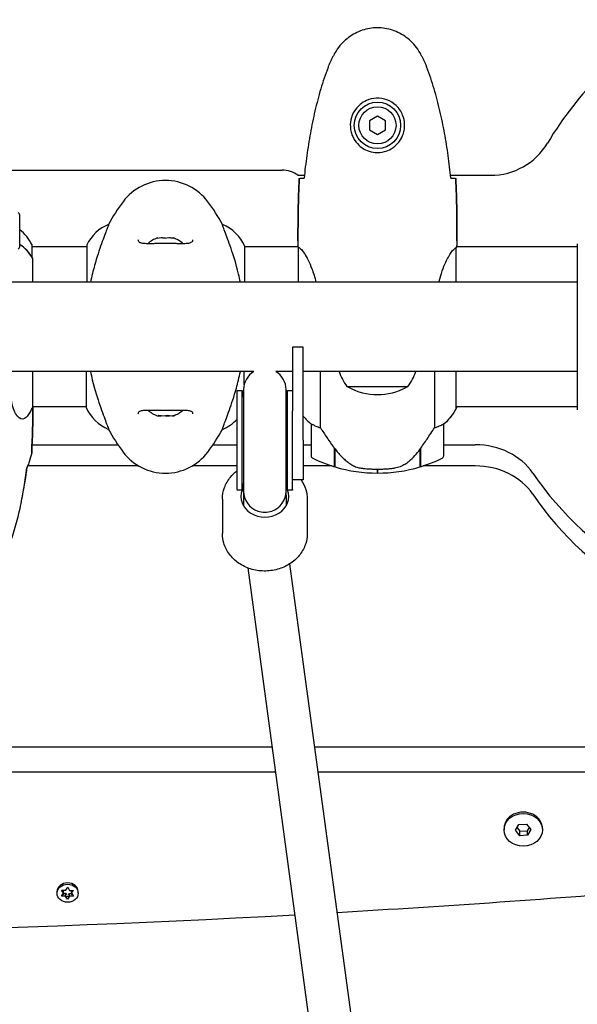
# Model space of a CAD drawing. Units: millimetres. Extents: x 10879 to 26328, y 1472 to 18987.
# Drawn here: x 17495 to 17706, y 9030 to 9401 of the extents above; entities that cross this region are included whole.
import ezdxf

# ---------------------------------------------------------------- set-up
doc = ezdxf.new("R2010")
doc.units = ezdxf.units.MM
doc.header["$LTSCALE"] = 100
doc.layers.add('Widoczne (ISO)', color=7, linetype='Continuous', lineweight=25)
doc.layers.add('Wymiar (ISO)', color=116, linetype='Continuous', lineweight=18)
doc.styles.add('Tekst etykiety (ISO)', font='tahoma.ttf')
doc.dimstyles.new('Domyślne (ISO)', dxfattribs={"dimscale": 100, "dimtxt": 3.5, "dimasz": 2.5, "dimexe": 3.175, "dimexo": 0, "dimgap": 0.762, "dimtad": 1, "dimtoh": 1, "dimdec": 0, "dimrnd": 1e-08, "dimzin": 0, "dimtxsty": 'Tekst etykiety (ISO)', "dimcen": 0.09, "dimdle": 10, "dimclrd": 256, "dimclre": 256, "dimclrt": 256, "dimadec": 0, "dimazin": 0, "dimtfac": 0.714286, "dimtdec": 0, "dimtmove": 0, "dimatfit": 3, "dimfxl": 0, "dimtolj": 1, "dimtzin": 0, "dimlwd": -1, "dimlwe": -1, "dimarcsym": 0})

# ---------------------------------------------------------------- blocks, each defined once
blk = doc.blocks.new('*D5')
at = {"layer": 'Defpoints', "color": 0}
for p in [(24769.64, 18547.44), (24769.64, 9370.08), (12326.04, 9318.9)]:
    blk.add_point(p, dxfattribs=at)
at = {"layer": 'Wymiar (ISO)'}
for p, q in [((12326.04, 9318.9), (12326.04, 18864.94)), ((24769.64, 9370.08), (24769.64, 18864.94)), ((12576.04, 18547.44), (24519.64, 18547.44))]:
    blk.add_line(p, q, dxfattribs=at)
for points in [[(12576.04, 18589.1), (12576.04, 18505.77), (12326.04, 18547.44)], [(24519.64, 18589.1), (24519.64, 18505.77), (24769.64, 18547.44)]]:
    blk.add_solid(points, dxfattribs=at)
at = {"layer": 'Wymiar (ISO)', "insert": (18547.84, 18980.92), "char_height": 350, "attachment_point": 2, "style": 'Tekst etykiety (ISO)'}
blk.add_mtext('\\A1;12444', dxfattribs=at)
blk = doc.blocks.new('*D6')
at = {"layer": 'Defpoints', "color": 0}
for p in [(17575.34, 15751.76), (17815.34, 8339.27), (26010.34, 8339.27)]:
    blk.add_point(p, dxfattribs=at)
at = {"layer": 'Wymiar (ISO)'}
for p, q in [((17575.34, 15751.76), (26327.84, 15751.76)), ((26010.34, 15501.76), (26010.34, 8589.27)), ((17815.34, 8339.27), (26327.84, 8339.27))]:
    blk.add_line(p, q, dxfattribs=at)
for points in [[(25968.67, 15501.76), (26052.01, 15501.76), (26010.34, 15751.76)], [(25968.67, 8589.27), (26052.01, 8589.27), (26010.34, 8339.27)]]:
    blk.add_solid(points, dxfattribs=at)
at = {"layer": 'Wymiar (ISO)', "insert": (25576.85, 12045.52), "char_height": 350, "attachment_point": 2, "rotation": 90, "style": 'Tekst etykiety (ISO)'}
blk.add_mtext('\\A1;7412', dxfattribs=at)

msp = doc.modelspace()

# ---------------------------------------------------------------- linework, layer by layer
at = {"layer": 'Widoczne (ISO)'}
for p, q in [((17630.34, 9364.83), (17627.34, 9363.1)), ((17627.34, 9363.1), (17627.34, 9359.63)), ((17633.34, 9363.1), (17630.34, 9364.83)), ((17633.34, 9359.63), (17633.34, 9363.1)), ((17627.34, 9359.63), (17630.34, 9357.9)), ((17630.34, 9357.9), (17633.34, 9359.63)), ((17026.34, 9344.52), (17594.34, 9344.52)), ((17600.34, 9342.52), (17602.76, 9342.52)), ((17657.92, 9342.52), (17673.04, 9342.52)), ((17495.34, 9315.53), (17495.34, 9327.53)), ((17528.85, 9323.98), (17528.85, 9324.03)), ((17571.82, 9324.03), (17571.82, 9323.98)), ((17600.34, 9317.81), (17600.34, 9316.06)), ((17660.34, 9317.81), (17660.34, 9316.06)), ((17705.75, 9316.67), (17705.75, 9254.07)), ((17500.06, 9311.49), (17500.06, 9316.07)), ((17520.62, 9315.52), (17500.06, 9315.52)), ((17520.62, 9316.07), (17520.62, 9302.22)), ((17580.25, 9302.22), (17580.25, 9315.78)), ((17600.42, 9315.52), (17580.25, 9315.52)), ((17600.43, 9315.46), (17600.43, 9302.22)), ((17660.06, 9302.22), (17660.06, 9315.23)), ((17705.75, 9315.52), (17660.19, 9315.52)), ((17500.25, 9302.22), (17500.25, 9311.15)), ((17705.75, 9302.22), (16954.34, 9302.22)), ((17602.34, 9277.69), (17598.34, 9277.69)), ((17598.34, 9277.69), (17598.34, 9253.75)), ((17602.34, 9242.69), (17602.34, 9277.69)), ((17583.67, 9268.52), (16954.34, 9268.52)), ((17500.25, 9254.95), (17500.25, 9268.52)), ((17520.43, 9268.52), (17520.43, 9254.95)), ((17580.06, 9263.56), (17580.06, 9268.52)), ((17598.34, 9268.52), (17592.01, 9268.52)), ((17705.75, 9268.52), (17602.34, 9268.52)), ((17608.85, 9247.31), (17608.85, 9268.52)), ((17651.82, 9268.52), (17651.82, 9247.31)), ((17660.06, 9254.67), (17660.06, 9268.52)), ((17577.34, 9224.06), (17577.34, 9261.32)), ((17577.34, 9261.32), (17579.34, 9261.32)), ((17579.34, 9224.06), (17579.34, 9261.32)), ((17579.84, 9261.69), (17579.84, 9223.69)), ((17595.84, 9223.69), (17595.84, 9261.69)), ((17596.34, 9224.06), (17596.34, 9261.32)), ((17596.34, 9261.32), (17598.34, 9261.32)), ((17618.84, 9262.87), (17641.84, 9262.87)), ((17520.43, 9255.22), (17500.25, 9255.22)), ((17598.34, 9224.06), (17598.34, 9253.75)), ((17705.75, 9255.22), (17660.06, 9255.22)), ((17660.25, 9254.95), (17660.25, 9255.22)), ((17528.85, 9246.7), (17528.85, 9246.75)), ((17571.82, 9246.75), (17571.82, 9246.7)), ((17605.34, 9248.72), (17605.34, 9236.72)), ((17655.34, 9236.72), (17655.34, 9248.72)), ((17602.34, 9242.69), (17602.34, 9227.69)), ((17500.02, 9240.89), (17532.4, 9240.89)), ((17568.28, 9240.89), (17577.34, 9240.89)), ((17602.34, 9240.89), (17605.34, 9240.89)), ((17614.14, 9239.42), (17614.14, 9239.61)), ((17614.2, 9239.52), (17614.14, 9239.52)), ((17614.14, 9232.6), (17614.14, 9239.42)), ((17614.33, 9239.34), (17614.14, 9239.34)), ((17614.34, 9232.54), (17614.34, 9239.32)), ((17646.34, 9239.14), (17646.34, 9232.54)), ((17646.54, 9239.34), (17646.48, 9239.34)), ((17646.54, 9239.42), (17646.54, 9232.6)), ((17655.34, 9240.89), (17667.24, 9240.89)), ((17614.14, 9238.63), (17614.34, 9238.63)), ((17614.34, 9238.35), (17614.14, 9238.35)), ((17614.34, 9238.1), (17614.14, 9238.1)), ((17614.14, 9237.78), (17614.34, 9237.78)), ((17614.34, 9237.67), (17614.14, 9237.67)), ((17646.34, 9238.63), (17646.54, 9238.63)), ((17646.54, 9238.35), (17646.34, 9238.35)), ((17646.54, 9238.1), (17646.34, 9238.1)), ((17646.34, 9237.78), (17646.54, 9237.78)), ((17646.54, 9237.67), (17646.34, 9237.67)), ((17540.19, 9232.93), (17498.36, 9232.93)), ((17577.34, 9232.93), (17560.49, 9232.93)), ((17613.08, 9232.93), (17602.34, 9232.93)), ((17614.34, 9232.93), (17614.14, 9232.93)), ((17630.34, 9230.22), (17630.34, 9231.72)), ((17630.34, 9231.72), (17630.34, 9230.22)), ((17646.54, 9232.93), (17646.34, 9232.93)), ((17667.24, 9232.93), (17647.6, 9232.93)), ((17602.34, 9227.69), (17598.34, 9227.69)), ((17577.34, 9224.06), (17577.34, 9223.81)), ((17577.34, 9223.81), (17577.34, 9223.8)), ((17577.34, 9223.8), (17577.34, 9223.8)), ((17579.34, 9223.8), (17577.34, 9223.8)), ((17579.34, 9224.06), (17579.34, 9223.8)), ((17596.34, 9224.06), (17596.34, 9223.8)), ((17598.34, 9223.8), (17596.34, 9223.8)), ((17598.34, 9224.06), (17598.34, 9223.81)), ((17598.34, 9223.81), (17598.34, 9223.8)), ((17598.34, 9223.8), (17598.34, 9223.8)), ((17571.84, 9220.41), (17571.84, 9207.41)), ((17579.84, 9223.45), (17579.84, 9223.69)), ((17579.84, 9223.45), (17579.84, 9221.93)), ((17579.84, 9221.93), (17579.84, 9217.83)), ((17595.84, 9223.45), (17595.84, 9223.69)), ((17595.84, 9221.93), (17595.84, 9223.45)), ((17595.84, 9221.93), (17595.84, 9217.83)), ((17603.84, 9220.41), (17603.84, 9207.41)), ((17581.38, 9194.48), (17686.57, 8418.54)), ((17702.42, 8420.67), (17597.32, 9196.02)), ((16954.34, 9126.95), (17590.54, 9126.95)), ((17606.68, 9126.95), (17735.34, 9126.95)), ((17591.83, 9117.41), (16954.34, 9117.41)), ((17735.34, 9117.41), (17607.98, 9117.41)), ((17682.46, 9095.51), (17683.72, 9097.71)), ((17683.72, 9097.71), (17686.6, 9097.88)), ((17686.6, 9097.88), (17688.22, 9095.86)), ((17678.09, 9096.21), (17678.09, 9095.68)), ((17684.08, 9093.48), (17682.46, 9095.51)), ((17683.01, 9096.47), (17684.08, 9095.14)), ((17684.08, 9095.14), (17686.96, 9095.31)), ((17684.08, 9093.48), (17684.08, 9095.14)), ((17686.96, 9095.31), (17687.67, 9096.55)), ((17688.22, 9095.86), (17686.96, 9093.66)), ((17686.96, 9093.66), (17686.96, 9095.31)), ((17692.59, 9096.21), (17692.59, 9095.68)), ((17686.96, 9093.66), (17684.08, 9093.48)), ((17509.42, 9071.78), (17509.42, 9072.31)), ((17511.14, 9070.69), (17511.93, 9071.8)), ((17511.17, 9072.91), (17512.71, 9072.88)), ((17511.93, 9071.8), (17511.17, 9072.91)), ((17511.9, 9071.76), (17512.65, 9071.76)), ((17511.91, 9072.89), (17511.93, 9072.86)), ((17511.93, 9071.8), (17511.93, 9072.86)), ((17512.65, 9070.7), (17512.65, 9071.76)), ((17512.65, 9071.76), (17513.03, 9071.17)), ((17512.71, 9072.88), (17513.45, 9074)), ((17513.45, 9074), (17514.19, 9072.85)), ((17513.75, 9071.17), (17514.13, 9071.73)), ((17514.13, 9070.67), (17514.13, 9071.73)), ((17514.13, 9071.73), (17514.92, 9071.72)), ((17514.19, 9072.85), (17515.7, 9072.86)), ((17514.88, 9072), (17514.88, 9072.86)), ((17515.7, 9072.86), (17514.88, 9072)), ((17514.88, 9072), (17515.67, 9070.64)), ((17517.42, 9071.78), (17517.42, 9072.31)), ((17512.65, 9070.7), (17511.14, 9070.69)), ((17513.39, 9069.56), (17512.65, 9070.7)), ((17514.13, 9070.67), (17513.39, 9069.56)), ((17513.39, 9069.56), (17513.39, 9070.09)), ((17515.67, 9070.64), (17514.13, 9070.67))]:
    msp.add_line(p, q, dxfattribs=at)
for radius in [8.75, 7]:
    msp.add_circle((17630.34, 9361.37), radius, dxfattribs=at)
for centre, radius, start, end in [((17810.34, 9285.37), 135, 120.8931, 149.1069), ((17673.04, 9367.52), 25, 270, 329.1069), ((17594.34, 9334.52), 10, 53.1301, 90), ((17550.34, 9320.57), 20, 36.8699, 143.1301), ((17590.34, 9290.57), 70, 143.1301, 151.4443), ((17510.34, 9290.57), 70, 28.5557, 36.8699), ((17494.34, 9327.53), 1, 0, 64.1852), ((17485.63, 9309.27), 16, 25.9828, 52.6293), ((17535.05, 9309.27), 16, 112.7842, 154.0172), ((17565.63, 9309.27), 16, 23.9755, 67.2158), ((17550.34, 9309.7), 9.67, 108.1239, 133.4118), ((17550.34, 9309.7), 9.67, 46.5882, 71.8761), ((17494.34, 9315.53), 1, 299.0587, 0), ((17499.56, 9316.07), 0.5, 0, 25.9828), ((17521.12, 9316.07), 0.5, 154.0172, 180), ((17587.84, 9261.69), 8, 121.4317, 180), ((17587.84, 9261.69), 8, 0, 58.5683), ((17636.34, 9275.67), 21.69, 199.2557, 216.1797), ((17624.33, 9275.67), 21.69, 323.8203, 340.7443), ((17587.84, 9261.32), 8.5, 180, 199.7499), ((17587.84, 9261.32), 8.5, 340.2501, 0), ((17619.84, 9263.46), 1, 216.4997, 242.2377), ((17630.34, 9283.41), 23.54, 242.2377, 297.7623), ((17640.84, 9263.46), 1, 297.7623, 323.5003), ((17485.63, 9261.46), 16, 323.1158, 336.0245), ((17535.05, 9261.46), 16, 203.9755, 247.2158), ((17550.34, 9261.03), 9.67, 226.5882, 251.2462), ((17550.34, 9261.03), 9.67, 288.7538, 313.4118), ((17645.63, 9261.46), 16, 307.3693, 336.0245), ((17645.63, 9261.46), 16, 307.3693, 334.0172), ((17659.56, 9254.67), 0.5, 334.0172, 0), ((17659.84, 9254.67), 0.5, 35.3151, 63.6624), ((17565.63, 9261.46), 16, 292.7842, 317.0518), ((17615.05, 9261.46), 16, 217.3948, 232.6307), ((17615.05, 9261.46), 16, 217.3948, 232.6307), ((17590.34, 9280.17), 70, 208.5557, 216.8699), ((17510.34, 9280.17), 70, 323.1301, 331.4443), ((17606.34, 9248.72), 1, 178.5824, 180), ((17654.34, 9248.72), 1, 0, 1.4176), ((17550.34, 9250.17), 20, 216.8699, 323.1301), ((17606.34, 9236.72), 1, 180, 244.1852), ((17630.34, 9286.33), 56.11, 244.1852, 253.2199), ((17630.34, 9286.33), 56.11, 286.7801, 295.8148), ((17654.34, 9236.72), 1, 295.8148, 0), ((17630.34, 9286.33), 56.11, 253.433, 270), ((17630.34, 9286.33), 56.11, 270, 286.567)]:
    msp.add_arc(centre, radius, start, end, dxfattribs=at)
for centre, major_axis, ratio, start_param, end_param in [((17548.67, 9309.7), (0, 9.19), 0.829822, 6.093567, 6.472804), ((17547.35, 9309.7), (0, 9.19), 0.068356, 6.122702, 6.472804), ((17549.02, 9309.7), (0, 9.19), 0.898178, 6.122702, 6.305555), ((17551.66, 9309.7), (0, 9.19), 0.898178, 6.093567, 6.472804), ((17552.01, 9309.7), (0, 9.19), 0.829822, 6.122702, 6.305555), ((17553.33, 9309.7), (0, 9.19), 0.068356, 6.260815, 6.472804), ((17485.63, 9305.64), (-16, 0), 0.847838, 3.560044, 4.060147), ((17485.63, 9305.64), (-16, 0), 0.847838, 3.595078, 4.060147), ((17547.44, 9261.03), (0, -9.19), 0.261155, 6.194747, 6.472804), ((17548.21, 9261.03), (0, -9.19), 0.705394, 6.196447, 6.371623), ((17549.57, 9261.03), (0, -9.19), 0.966549, 6.093567, 6.472804), ((17551.11, 9261.03), (0, -9.19), 0.966549, 6.196447, 6.371623), ((17552.47, 9261.03), (0, -9.19), 0.705394, 6.093567, 6.472804), ((17553.24, 9261.03), (0, -9.19), 0.261155, 6.196447, 6.472804), ((17614.79, 9240.93), (-8.81, 12.43), 0.085302, 1.617054, 1.638925), ((17667.24, 9219.69), (-25, 0), 0.847838, 3.662744, 4.712389), ((17667.24, 9211.74), (25, 0), 0.847838, 0.521151, 1.570796), ((17810.34, 9289.34), (140, 0), 0.847838, 3.662744, 4.560288), ((17587.84, 9221.41), (9, 0), 0.866025, 2.828974, 6.595804), ((17587.84, 9221.41), (-9, 0), 0.866025, 5.889172, 5.947739), ((17587.84, 9223.8), (0, 8.61), 0.986667, 1.507533, 1.570796), ((17587.84, 9223.81), (0, 8.61), 0.986667, 1.226095, 1.508456), ((17587.73, 9217.28), (-16.44, 0), 0.5, 5.213345, 5.247203), ((17587.84, 9223.81), (0, 8.61), 0.986667, 4.767144, 5.05709), ((17587.73, 9217.28), (-16.44, 0), 0.5, 4.162198, 4.19662), ((17587.84, 9221.41), (9, 0), 0.866025, 0.335446, 0.383948), ((17587.84, 9223.8), (0, 8.61), 0.986667, 4.712389, 4.768064), ((17587.84, 9223.45), (-7.55, 2.66), 0.999978, 0.338708, 1.570796), ((17587.84, 9223.45), (8, 0), 0.999971, 5.051097, 6.283185), ((17810.34, 9281.39), (-140, 0), 0.847838, 0.521151, 1.418695), ((17685.34, 9096.21), (7.25, 0), 0.847838, 0, 3.141593), ((17513.42, 9072.31), (-4, 0), 0.847838, 3.141593, 6.283185), ((17310.34, 12837.11), (4460.04, 0), 0.847838, 4.616414, 4.777182), ((17513.42, 9072.31), (-2, 0), 0.847838, 5.924889, 5.927719), ((17310.34, 12837.11), (4460.04, 0), 0.847838, 4.780783, 4.808364), ((17513.42, 9072.31), (-2, 0), 0.847838, 0.524624, 0.691356), ((17513.42, 9072.31), (-2, 0), 0.847838, 1.374578, 1.738176), ((17513.42, 9072.31), (-2, 0), 0.847838, 2.421418, 2.641655)]:
    msp.add_ellipse(centre, major_axis=major_axis, ratio=ratio, start_param=start_param, end_param=end_param, dxfattribs=at)
for centre, major_axis in [((17685.34, 9095.68), (7.25, 0)), ((17513.42, 9071.78), (-4, 0))]:
    msp.add_ellipse(centre, major_axis=major_axis, ratio=0.847838, dxfattribs=at)
for points, knots in [([(17646.41, 9388.66), (17645.86, 9389.6), (17645.24, 9390.51), (17643.89, 9392.15), (17643.17, 9392.9), (17641.64, 9394.24), (17640.83, 9394.84), (17639.14, 9395.9), (17638.26, 9396.35), (17636.46, 9397.11), (17635.54, 9397.41), (17633.65, 9397.87), (17632.68, 9398.02), (17630.75, 9398.17), (17629.79, 9398.16), (17627.88, 9398), (17626.92, 9397.85), (17625.03, 9397.38), (17624.11, 9397.07), (17622.33, 9396.31), (17621.47, 9395.86), (17619.81, 9394.81), (17619.02, 9394.22), (17617.52, 9392.91), (17616.83, 9392.19), (17615.47, 9390.56), (17614.83, 9389.63), (17614.27, 9388.66)], [0, 0, 0, 0, 0.309737, 0.309737, 0.601073, 0.601073, 0.885288, 0.885288, 1.162586, 1.162586, 1.437627, 1.437627, 1.709863, 1.709863, 1.980965, 1.980965, 2.253779, 2.253779, 2.525671, 2.525671, 2.801201, 2.801201, 3.078831, 3.078831, 3.362527, 3.362527, 3.680704, 3.680704, 3.680704, 3.680704]), ([(17614.27, 9388.66), (17614.07, 9388.32), (17613.88, 9387.97), (17613.5, 9387.26), (17613.31, 9386.91), (17612.95, 9386.19), (17612.78, 9385.83), (17612.44, 9385.1), (17612.28, 9384.73), (17611.97, 9383.98), (17611.82, 9383.61), (17611.68, 9383.23)], [0, 0, 0, 0, 0.1171077, 0.1171077, 0.2342154, 0.2342154, 0.351323, 0.351323, 0.4684307, 0.4684307, 0.5855384, 0.5855384, 0.5855384, 0.5855384]), ([(17649, 9383.23), (17648.86, 9383.61), (17648.71, 9383.98), (17648.4, 9384.73), (17648.24, 9385.1), (17647.9, 9385.83), (17647.73, 9386.19), (17647.37, 9386.91), (17647.18, 9387.26), (17646.8, 9387.97), (17646.61, 9388.32), (17646.41, 9388.66)], [0, 0, 0, 0, 0.1171077, 0.1171077, 0.2342154, 0.2342154, 0.351323, 0.351323, 0.4684307, 0.4684307, 0.5855384, 0.5855384, 0.5855384, 0.5855384]), ([(17611.68, 9383.23), (17610.67, 9380.56), (17609.77, 9377.84), (17608.14, 9372.37), (17607.41, 9369.6), (17606.1, 9364.03), (17605.52, 9361.23), (17604.5, 9355.6), (17604.06, 9352.77), (17603.27, 9347.11), (17602.94, 9344.29), (17602.65, 9341.46)], [0, 0, 0, 0, 0.849868, 0.849868, 1.699736, 1.699736, 2.549604, 2.549604, 3.399472, 3.399472, 4.249236, 4.249236, 4.249236, 4.249236]), ([(17658.03, 9341.46), (17657.74, 9344.29), (17657.4, 9347.11), (17656.62, 9352.77), (17656.18, 9355.6), (17655.15, 9361.23), (17654.58, 9364.03), (17653.27, 9369.6), (17652.54, 9372.37), (17650.91, 9377.84), (17650, 9380.56), (17649, 9383.23)], [5.523572, 5.523572, 5.523572, 5.523572, 6.373336, 6.373336, 7.223204, 7.223204, 8.073072, 8.073072, 8.92294, 8.92294, 9.772808, 9.772808, 9.772808, 9.772808]), ([(17640.58, 9361), (17640.56, 9360.31), (17640.46, 9359.64), (17640.07, 9357.97), (17639.68, 9357.02), (17638.86, 9355.65), (17638.53, 9355.17), (17637.41, 9353.86), (17636.52, 9353.1), (17634.72, 9352.06), (17633.91, 9351.71), (17631.89, 9351.16), (17630.65, 9351.05), (17628.4, 9351.25), (17627.41, 9351.49), (17625.51, 9352.26), (17624.62, 9352.8), (17623.05, 9354.09), (17622.38, 9354.83), (17621.51, 9356.13), (17621.23, 9356.63), (17620.76, 9357.67), (17620.57, 9358.21), (17620.25, 9359.42), (17620.14, 9360.09), (17620.04, 9361.92), (17620.16, 9363.1), (17620.75, 9365.09), (17621.1, 9365.88), (17622.13, 9367.6), (17622.88, 9368.48), (17624.47, 9369.82), (17625.29, 9370.33), (17627.34, 9371.25), (17628.67, 9371.56), (17631.31, 9371.65), (17632.67, 9371.43), (17635.17, 9370.5), (17636.36, 9369.77), (17638.43, 9367.84), (17639.29, 9366.56), (17640.28, 9364.12), (17640.52, 9362.99), (17640.59, 9361.6), (17640.59, 9361.29), (17640.58, 9361)], [-6.909916, -6.909916, -6.909916, -6.909916, -6.678187, -6.678187, -6.307421, -6.307421, -6.099272, -6.099272, -5.691755, -5.691755, -5.410793, -5.410793, -5.04443, -5.04443, -4.733913, -4.733913, -4.389128, -4.389128, -4.031248, -4.031248, -3.824879, -3.824879, -3.618512, -3.618512, -3.383004, -3.383004, -3.001582, -3.001582, -2.738223, -2.738223, -2.395647, -2.395647, -2.112934, -2.112934, -1.715272, -1.715272, -1.315068, -1.315068, -0.909692, -0.909692, -0.460238, -0.460238, -0.101058, -0.101058, 0, 0, 0, 0]), ([(17600.8, 9341.37), (17601.03, 9341.38), (17601.34, 9341.4), (17601.94, 9341.43), (17602.15, 9341.44), (17602.39, 9341.45)], [34.7828406, 34.7828406, 34.7828406, 34.7828406, 35.3783959, 35.3783959, 35.6691337, 35.6691337, 35.6691337, 35.6691337]), ([(17658.29, 9341.45), (17658.53, 9341.44), (17658.74, 9341.43), (17659.34, 9341.4), (17659.65, 9341.38), (17659.87, 9341.37)], [9.0036319, 9.0036319, 9.0036319, 9.0036319, 9.2941564, 9.2941564, 9.8897117, 9.8897117, 9.8897117, 9.8897117]), ([(17528.85, 9323.98), (17528.85, 9323.84), (17528.63, 9323.2), (17527.75, 9320.85), (17527.03, 9319.03), (17525.38, 9314.37), (17524.46, 9311.63), (17523.03, 9306.51), (17522.51, 9304.41), (17522.06, 9302.22)], [0.155968, 0.155968, 0.155968, 0.155968, 1.115261, 1.115261, 2.198537, 2.198537, 3.266815, 3.266815, 3.961107, 3.961107, 3.961107, 3.961107]), ([(17578.62, 9302.22), (17578.41, 9303.25), (17578.17, 9304.28), (17576.98, 9309.18), (17575.97, 9312.36), (17574.18, 9317.6), (17573.36, 9319.74), (17572.43, 9322.18), (17572.17, 9322.86), (17571.89, 9323.68), (17571.82, 9323.9), (17571.82, 9323.98)], [1.760702, 1.760702, 1.760702, 1.760702, 2.108644, 2.108644, 3.44936, 3.44936, 4.840595, 4.840595, 5.656639, 5.656639, 6.296646, 6.296646, 6.296646, 6.296646]), ([(17560.59, 9318.2), (17560.59, 9318), (17560.56, 9317.83), (17560.44, 9317.52), (17560.34, 9317.39), (17560.05, 9317.18), (17559.88, 9317.09), (17559.49, 9316.95), (17559.27, 9316.9), (17558.78, 9316.82), (17558.5, 9316.79), (17557.87, 9316.74), (17557.52, 9316.73), (17556.73, 9316.72), (17556.29, 9316.72), (17555.36, 9316.73), (17554.87, 9316.74), (17553.82, 9316.76), (17553.28, 9316.77), (17552.16, 9316.79), (17551.59, 9316.8), (17550.44, 9316.8), (17549.87, 9316.8), (17548.72, 9316.79), (17548.15, 9316.78), (17547.04, 9316.76), (17546.5, 9316.75), (17545.46, 9316.73), (17544.96, 9316.72), (17544.03, 9316.72), (17543.59, 9316.72), (17542.81, 9316.74), (17542.46, 9316.76), (17541.84, 9316.83), (17541.57, 9316.87), (17541.13, 9316.97), (17540.94, 9317.03), (17540.64, 9317.17), (17540.52, 9317.25), (17540.31, 9317.44), (17540.23, 9317.55), (17540.12, 9317.83), (17540.09, 9318), (17540.09, 9318.2)], [-3.31875, -3.31875, -3.31875, -3.31875, -3.151981, -3.151981, -2.948701, -2.948701, -2.789465, -2.789465, -2.659795, -2.659795, -2.526472, -2.526472, -2.382711, -2.382711, -2.230174, -2.230174, -2.071143, -2.071143, -1.90807, -1.90807, -1.744779, -1.744779, -1.580097, -1.580097, -1.416431, -1.416431, -1.252912, -1.252912, -1.090636, -1.090636, -0.933327, -0.933327, -0.78264, -0.78264, -0.643375, -0.643375, -0.512662, -0.512662, -0.379123, -0.379123, -0.210279, -0.210279, -0.041435, -0.041435, -0.041435, -0.041435]), ([(17600.43, 9315.46), (17600.37, 9315.73), (17600.34, 9315.93), (17600.34, 9316.06), (17600.34, 9316.06), (17600.34, 9316.06)], [2.9230718, 2.9230718, 2.9230718, 2.9230718, 3.1347187, 3.1347187, 3.136385, 3.136385, 3.136385, 3.136385]), ([(17600.43, 9315.46), (17600.58, 9315.37), (17600.89, 9315.21), (17601.73, 9314.44), (17602.2, 9313.9), (17603.7, 9311.69), (17604.71, 9309.68), (17606.14, 9305.78), (17606.67, 9304.08), (17607.12, 9302.22)], [0.437394, 0.437394, 0.437394, 0.437394, 1.335665, 1.335665, 2.108644, 2.108644, 3.44936, 3.44936, 4.299254, 4.299254, 4.299254, 4.299254]), ([(17653.56, 9302.22), (17653.84, 9303.38), (17654.15, 9304.48), (17655.3, 9308.09), (17656.22, 9310.16), (17657.87, 9313.12), (17658.58, 9314.04), (17659.52, 9314.98), (17659.81, 9315.19), (17660.01, 9315.32)], [1.771666, 1.771666, 1.771666, 1.771666, 2.198537, 2.198537, 3.266815, 3.266815, 4.24236, 4.24236, 4.896886, 4.896886, 4.896886, 4.896886]), ([(17660.06, 9315.25), (17660.06, 9315.25), (17660.06, 9315.25), (17660.06, 9315.26), (17660.06, 9315.26), (17660.06, 9315.27), (17660.06, 9315.28), (17660.05, 9315.3), (17660.05, 9315.31), (17660.03, 9315.33), (17660.02, 9315.32), (17660.01, 9315.32), (17660.01, 9315.32), (17660.01, 9315.32)], [-0.6769435, -0.6769435, -0.6769435, -0.6769435, -0.6754271, -0.6754271, -0.6691157, -0.6691157, -0.6591481, -0.6591481, -0.6186601, -0.6186601, -0.5430404, -0.5430404, -0.5428072, -0.5428072, -0.5428072, -0.5428072]), ([(17660.06, 9315.15), (17660.09, 9315.22), (17660.11, 9315.29), (17660.16, 9315.44), (17660.19, 9315.51), (17660.23, 9315.64), (17660.25, 9315.7), (17660.28, 9315.79), (17660.3, 9315.83), (17660.31, 9315.89), (17660.32, 9315.91), (17660.33, 9315.95), (17660.34, 9315.96), (17660.34, 9316.06)], [9.0270792, 9.0270792, 9.0270792, 9.0270792, 9.1268237, 9.1268237, 9.259591, 9.259591, 9.3923584, 9.3923584, 9.5251257, 9.5251257, 9.5915094, 9.5915094, 9.6578931, 9.6578931, 9.6578931, 9.6578931]), ([(17660.26, 9315.52), (17660.31, 9315.76), (17660.34, 9315.94), (17660.34, 9316.06), (17660.34, 9316.06), (17660.34, 9316.06)], [2.936644, 2.936644, 2.936644, 2.936644, 3.1347187, 3.1347187, 3.136385, 3.136385, 3.136385, 3.136385]), ([(17522.06, 9268.52), (17522.27, 9267.48), (17522.5, 9266.45), (17523.7, 9261.55), (17524.71, 9258.37), (17526.5, 9253.13), (17527.32, 9251), (17528.25, 9248.55), (17528.51, 9247.87), (17528.79, 9247.05), (17528.85, 9246.83), (17528.85, 9246.75)], [1.760702, 1.760702, 1.760702, 1.760702, 2.108644, 2.108644, 3.44936, 3.44936, 4.840595, 4.840595, 5.656639, 5.656639, 6.296646, 6.296646, 6.296646, 6.296646]), ([(17571.82, 9246.75), (17571.82, 9246.89), (17572.05, 9247.53), (17572.93, 9249.88), (17573.64, 9251.7), (17575.3, 9256.36), (17576.22, 9259.1), (17577.65, 9264.22), (17578.17, 9266.32), (17578.62, 9268.52)], [0.155968, 0.155968, 0.155968, 0.155968, 1.115261, 1.115261, 2.198537, 2.198537, 3.266815, 3.266815, 3.961107, 3.961107, 3.961107, 3.961107]), ([(17498.43, 9251.85), (17498.27, 9251.64), (17498.1, 9251.45), (17496.98, 9250.41), (17495.97, 9250.44), (17494.18, 9251.78), (17493.36, 9253.18), (17492.43, 9256.41), (17492.17, 9257.81), (17491.89, 9260.62), (17491.82, 9261.95), (17491.82, 9263.36)], [1.863878, 1.863878, 1.863878, 1.863878, 2.108644, 2.108644, 3.44936, 3.44936, 4.840595, 4.840595, 5.656639, 5.656639, 6.296646, 6.296646, 6.296646, 6.296646]), ([(17540.09, 9252.53), (17540.09, 9252.73), (17540.12, 9252.9), (17540.24, 9253.21), (17540.34, 9253.34), (17540.63, 9253.55), (17540.79, 9253.64), (17541.19, 9253.78), (17541.41, 9253.83), (17541.9, 9253.91), (17542.17, 9253.94), (17542.8, 9253.99), (17543.16, 9254), (17543.95, 9254.01), (17544.38, 9254.01), (17545.32, 9254), (17545.81, 9253.99), (17546.85, 9253.97), (17547.4, 9253.96), (17548.52, 9253.94), (17549.09, 9253.93), (17550.24, 9253.93), (17550.81, 9253.93), (17551.96, 9253.94), (17552.53, 9253.95), (17553.64, 9253.97), (17554.18, 9253.98), (17555.22, 9254), (17555.72, 9254.01), (17556.65, 9254.01), (17557.09, 9254.01), (17557.87, 9253.99), (17558.22, 9253.97), (17558.84, 9253.91), (17559.11, 9253.86), (17559.55, 9253.76), (17559.73, 9253.7), (17560.04, 9253.56), (17560.16, 9253.48), (17560.37, 9253.29), (17560.45, 9253.18), (17560.56, 9252.9), (17560.59, 9252.73), (17560.59, 9252.53)], [-3.31875, -3.31875, -3.31875, -3.31875, -3.151981, -3.151981, -2.948701, -2.948701, -2.789465, -2.789465, -2.659795, -2.659795, -2.526472, -2.526472, -2.382711, -2.382711, -2.230174, -2.230174, -2.071143, -2.071143, -1.90807, -1.90807, -1.744779, -1.744779, -1.580097, -1.580097, -1.416431, -1.416431, -1.252912, -1.252912, -1.090636, -1.090636, -0.933327, -0.933327, -0.78264, -0.78264, -0.643375, -0.643375, -0.512662, -0.512662, -0.379123, -0.379123, -0.210279, -0.210279, -0.041435, -0.041435, -0.041435, -0.041435]), ([(17605.34, 9248.74), (17605.34, 9248.74), (17605.34, 9248.74), (17605.35, 9248.75), (17605.37, 9248.76), (17605.46, 9248.73), (17605.52, 9248.71), (17605.68, 9248.63), (17605.78, 9248.58), (17605.9, 9248.52)], [0, 0, 0, 0, 0.0892681, 0.0892681, 0.2434802, 0.2434802, 0.344433, 0.344433, 0.4329441, 0.4329441, 0.4329441, 0.4329441]), ([(17605.9, 9248.52), (17606.23, 9248.34), (17606.63, 9248.15), (17607.61, 9247.73), (17608.21, 9247.51), (17608.85, 9247.31)], [0, 0, 0, 0, 0.2028161, 0.2028161, 0.4461333, 0.4461333, 0.4461333, 0.4461333]), ([(17608.85, 9247.31), (17609.05, 9247), (17609.26, 9246.67), (17610.2, 9245.2), (17611.03, 9243.93), (17612.63, 9241.56), (17613.39, 9240.48), (17614.14, 9239.42)], [-2.553905, -2.553905, -2.553905, -2.553905, -2.410923, -2.410923, -1.933986, -1.933986, -1.54469, -1.54469, -1.54469, -1.54469]), ([(17646.34, 9239.14), (17647.26, 9240.43), (17648.19, 9241.78), (17649.55, 9243.79), (17650.02, 9244.5), (17650.95, 9245.94), (17651.41, 9246.66), (17651.82, 9247.31)], [0, 0, 0, 0, 0.481827, 0.481827, 0.74882, 0.74882, 1.050013, 1.050013, 1.050013, 1.050013]), ([(17651.82, 9247.31), (17652.33, 9247.46), (17652.81, 9247.63), (17653.84, 9248.05), (17654.36, 9248.3), (17654.77, 9248.52)], [0.0001663, 0.0001663, 0.0001663, 0.0001663, 0.190884, 0.190884, 0.4484016, 0.4484016, 0.4484016, 0.4484016]), ([(17654.77, 9248.52), (17654.88, 9248.57), (17655.02, 9248.65), (17655.27, 9248.75), (17655.31, 9248.76), (17655.33, 9248.75), (17655.34, 9248.75), (17655.34, 9248.74), (17655.34, 9248.74), (17655.34, 9248.74)], [0, 0, 0, 0, 0.0649331, 0.0649331, 0.1383366, 0.1383366, 0.1704192, 0.1704192, 0.1962839, 0.1962839, 0.1962839, 0.1962839]), ([(17614.33, 9239.33), (17614.68, 9238.85), (17615.04, 9238.38), (17615.81, 9237.47), (17616.2, 9237.03), (17617.02, 9236.2), (17617.44, 9235.8), (17618.3, 9235.04), (17618.74, 9234.67), (17619.65, 9233.99), (17620.12, 9233.67), (17620.59, 9233.37)], [0, 0, 0, 0, 0.1751235, 0.1751235, 0.3502469, 0.3502469, 0.5253704, 0.5253704, 0.7004938, 0.7004938, 0.8756173, 0.8756173, 0.8756173, 0.8756173]), ([(17640.77, 9233.57), (17641.29, 9233.93), (17641.79, 9234.32), (17643.85, 9236.05), (17645.21, 9237.55), (17646.34, 9239.14)], [0.5724832, 0.5724832, 0.5724832, 0.5724832, 0.6422282, 0.6422282, 0.8608733, 0.8608733, 0.8608733, 0.8608733]), ([(17499.87, 9237.89), (17499.65, 9236.74), (17499.34, 9235.59), (17498.74, 9233.89), (17498.53, 9233.33), (17498.29, 9232.78)], [34.7828406, 34.7828406, 34.7828406, 34.7828406, 35.3783959, 35.3783959, 35.6691337, 35.6691337, 35.6691337, 35.6691337]), ([(17488.98, 9196.72), (17489.98, 9198.99), (17490.89, 9201.3), (17492.53, 9205.95), (17493.26, 9208.3), (17494.57, 9213.03), (17495.15, 9215.42), (17496.17, 9220.2), (17496.62, 9222.6), (17497.4, 9227.39), (17497.73, 9229.77), (17498.02, 9232.16)], [0, 0, 0, 0, 0.849853, 0.849853, 1.699706, 1.699706, 2.549558, 2.549558, 3.399411, 3.399411, 4.243723, 4.243723, 4.243723, 4.243723]), ([(17620.59, 9233.37), (17620.83, 9233.22), (17621.07, 9233.08), (17621.58, 9232.83), (17621.84, 9232.71), (17622.38, 9232.51), (17622.65, 9232.42), (17623.21, 9232.26), (17623.5, 9232.2), (17624.07, 9232.09), (17624.36, 9232.05), (17624.65, 9232.02)], [0, 0, 0, 0, 0.0831461, 0.0831461, 0.1662923, 0.1662923, 0.2494384, 0.2494384, 0.3325845, 0.3325845, 0.4157306, 0.4157306, 0.4157306, 0.4157306]), ([(17624.65, 9232.02), (17624.82, 9232), (17625.02, 9231.98), (17625.54, 9231.93), (17625.9, 9231.9), (17626.7, 9231.84), (17627.13, 9231.81), (17628.09, 9231.76), (17628.59, 9231.74), (17629.52, 9231.72), (17629.93, 9231.72), (17630.34, 9231.72), (17630.61, 9231.72), (17630.88, 9231.72), (17631.57, 9231.73), (17631.98, 9231.74), (17632.59, 9231.76), (17632.8, 9231.77), (17633.39, 9231.8), (17633.75, 9231.82), (17634.34, 9231.86), (17634.59, 9231.88), (17635.18, 9231.93), (17635.49, 9231.96), (17636.03, 9232.02), (17636.26, 9232.04), (17636.57, 9232.08), (17636.66, 9232.09), (17636.75, 9232.1)], [6.914575, 6.914575, 6.914575, 6.914575, 7.025602, 7.025602, 7.185634, 7.185634, 7.334276, 7.334276, 7.470354, 7.470354, 7.570079, 7.570079, 7.570079, 7.635772, 7.635772, 7.74088, 7.74088, 7.801274, 7.801274, 7.91791, 7.91791, 8.016058, 8.016058, 8.170389, 8.170389, 8.327265, 8.327265, 8.406835, 8.406835, 8.406835, 8.406835]), ([(17640.77, 9233.57), (17640.22, 9233.19), (17639.62, 9232.87), (17638.25, 9232.36), (17637.52, 9232.19), (17636.75, 9232.1)], [0, 0, 0, 0, 0.2223532, 0.2223532, 0.4551306, 0.4551306, 0.4551306, 0.4551306]), ([(17571.84, 9220.41), (17571.84, 9221.89), (17572.11, 9223.37), (17573.14, 9226.19), (17573.91, 9227.52), (17575.61, 9229.58), (17576.43, 9230.37), (17577.34, 9231.07)], [4.712389, 4.712389, 4.712389, 4.712389, 5.0203879, 5.0203879, 5.3316844, 5.3316844, 5.5582976, 5.5582976, 5.5582976, 5.5582976]), ([(17601.55, 9227.69), (17602.32, 9226.56), (17602.92, 9225.32), (17603.66, 9222.85), (17603.84, 9221.63), (17603.84, 9220.41)], [7.3212379, 7.3212379, 7.3212379, 7.3212379, 7.5997795, 7.5997795, 7.8539816, 7.8539816, 7.8539816, 7.8539816]), ([(17585.18, 9215.9), (17586.03, 9215.6), (17586.93, 9215.45), (17588.75, 9215.45), (17589.65, 9215.6), (17590.5, 9215.9)], [1.0193613, 1.0193613, 1.0193613, 1.0193613, 1.292335, 1.292335, 1.5653087, 1.5653087, 1.5653087, 1.5653087]), ([(17603.84, 9207.41), (17603.84, 9205.92), (17603.57, 9204.44), (17602.54, 9201.62), (17601.76, 9200.29), (17599.78, 9197.88), (17598.56, 9196.81), (17595.8, 9195.06), (17594.25, 9194.38), (17590.98, 9193.47), (17589.26, 9193.26), (17585.81, 9193.31), (17584.1, 9193.59), (17580.84, 9194.61), (17579.31, 9195.35), (17576.6, 9197.24), (17575.41, 9198.37), (17573.52, 9200.91), (17572.81, 9202.31), (17572.02, 9204.96), (17571.84, 9206.18), (17571.84, 9207.41)], [1.570796, 1.570796, 1.570796, 1.570796, 1.878795, 1.878795, 2.190092, 2.190092, 2.508477, 2.508477, 2.833018, 2.833018, 3.160818, 3.160818, 3.489477, 3.489477, 3.81703, 3.81703, 4.140919, 4.140919, 4.458187, 4.458187, 4.712389, 4.712389, 4.712389, 4.712389])]:
    msp.add_open_spline(points, degree=3, knots=knots, dxfattribs=at)
for points in [[(17600.34, 9317.81), (17600.34, 9325.3), (17600.42, 9333.27), (17600.8, 9341.37)], [(17600.8, 9341.37), (17600.42, 9333.27), (17600.34, 9325.3), (17600.34, 9317.81)], [(17602.39, 9341.45), (17602.48, 9341.45), (17602.58, 9341.46), (17602.68, 9341.46)], [(17658, 9341.46), (17658.1, 9341.46), (17658.2, 9341.45), (17658.29, 9341.45)], [(17659.87, 9341.37), (17660.26, 9333.27), (17660.34, 9325.3), (17660.34, 9317.81)], [(17660.34, 9317.81), (17660.34, 9325.3), (17660.26, 9333.27), (17659.87, 9341.37)], [(17660.06, 9315.25), (17660.06, 9315.24), (17660.06, 9315.23), (17660.06, 9315.23)], [(17500.33, 9255.22), (17500.31, 9249.65), (17500.21, 9243.81), (17499.87, 9237.89)], [(17499.87, 9237.89), (17500.21, 9243.81), (17500.31, 9249.65), (17500.33, 9255.22)], [(17496.44, 9221.7), (17497.15, 9225.3), (17497.73, 9228.93), (17498.19, 9232.55)], [(17498.29, 9232.78), (17498.2, 9232.56), (17498.1, 9232.33), (17498, 9232.11)]]:
    msp.add_open_spline(points, degree=3, dxfattribs=at)

# ---------------------------------------------------------------- dimensions: what is measured, and where the dimension line sits
at = {"layer": 'Wymiar (ISO)'}
for base, p1, p2, angle, picture, middle in [((24769.64, 18547.44), (12326.04, 9318.9), (24769.64, 9370.08), 180, '*D5', (18547.84, 18547.44)), ((26010.34, 8339.27), (17575.34, 15751.76), (17815.34, 8339.27), 90, '*D6', (26010.34, 12045.52))]:
    dim = msp.add_linear_dim(base=base, p1=p1, p2=p2, angle=angle, dimstyle='Domyślne (ISO)', override={"dimtoh": 0, "dimdec": 0, "dimtp": 0, "dimtm": 0, "dimtdec": 0, "dimtofl": 0, "dimatfit": 1}, dxfattribs=at)
    dim.commit()
    dim.dimension.update_dxf_attribs({"geometry": picture, "text_midpoint": middle, "dimtype": 160})

doc.saveas('drawing.dxf')
